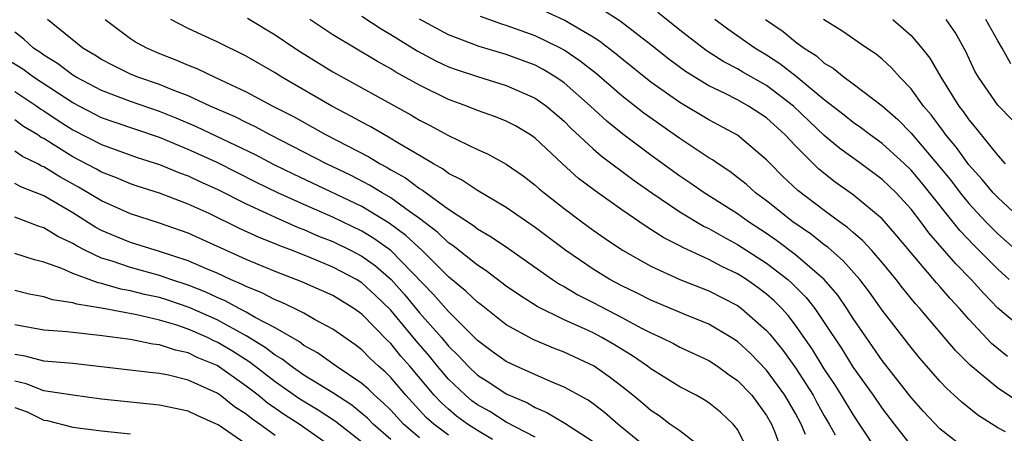
# Model space of a CAD drawing. Units: inches. Extents: x 2502000 to 2505000, y 1491000 to 1494000.
# Drawn here: x 2502597 to 2502665, y 1492162 to 1492191 of the extents above; entities that cross this region are included whole.
import ezdxf

# ---------------------------------------------------------------- set-up
doc = ezdxf.new("R2010")
doc.units = ezdxf.units.IN
doc.header["$MEASUREMENT"] = 0
doc.layers.add('LD25021491_2ft', color=230, linetype='Continuous')

msp = doc.modelspace()

# ---------------------------------------------------------------- linework, layer by layer
at = {"layer": 'LD25021491_2ft'}
for points, elevation in [([(2502666.499, 1492164.499), (2502665, 1492165.483), (2502663.087, 1492167.087), (2502662.081, 1492168.081), (2502659.611, 1492171), (2502659.318, 1492171.318), (2502658.417, 1492172.417), (2502657.973, 1492173), (2502657, 1492174.176), (2502656.284, 1492175), (2502655.674, 1492175.674), (2502655, 1492176.251), (2502654.61, 1492176.61), (2502654.052, 1492177), (2502653, 1492177.773), (2502651.16, 1492179.16), (2502650.134, 1492180.134), (2502649.268, 1492181), (2502649, 1492181.288), (2502647, 1492182.977), (2502645.691, 1492183.691), (2502645, 1492184.051), (2502643, 1492185.245), (2502641, 1492186.663), (2502639, 1492188.261), (2502638.602, 1492188.602), (2502637.469, 1492189.469), (2502637, 1492189.766), (2502635, 1492190.939), (2502633.596, 1492191.595)], 8292), ([(2502665.673, 1492167.673), (2502664.575, 1492168.575), (2502663, 1492170.255), (2502662.349, 1492171), (2502661.699, 1492171.699), (2502661, 1492172.518), (2502660.769, 1492172.769), (2502659, 1492174.851), (2502658.026, 1492176.026), (2502657, 1492177.193), (2502655, 1492178.87), (2502653.747, 1492179.747), (2502652.628, 1492180.628), (2502651, 1492182.244), (2502650.295, 1492183), (2502649, 1492184.184), (2502647.765, 1492185), (2502647, 1492185.424), (2502646.132, 1492185.868), (2502645, 1492186.412), (2502643.396, 1492187.396), (2502642.244, 1492188.244), (2502641, 1492189.228), (2502638.865, 1492190.865), (2502637.658, 1492191.658)], 8290), ([(2502667, 1492169.342), (2502665.014, 1492171.014), (2502664.027, 1492172.027), (2502663.166, 1492173), (2502662.092, 1492174.092), (2502660.238, 1492176.238), (2502659.678, 1492177), (2502659, 1492177.869), (2502657.96, 1492179), (2502657, 1492179.918), (2502655.55, 1492181), (2502654.064, 1492182.064), (2502653, 1492182.971), (2502651.953, 1492183.952), (2502650.872, 1492185), (2502649, 1492186.423), (2502647.356, 1492187.356), (2502647, 1492187.573), (2502646.057, 1492188.057), (2502644.835, 1492188.835), (2502643, 1492190.246), (2502641.471, 1492191.471)], 8288), ([(2502647.816, 1492161), (2502647, 1492162.623), (2502646.7, 1492163), (2502645.818, 1492163.818), (2502645, 1492164.481), (2502644.688, 1492164.688), (2502644.125, 1492165), (2502643, 1492165.582), (2502641, 1492166.825), (2502640.777, 1492167), (2502639.726, 1492167.726), (2502638.487, 1492168.487), (2502637.601, 1492169), (2502637, 1492169.315), (2502636.4, 1492169.6), (2502635, 1492170.222), (2502633.13, 1492171.13), (2502631.909, 1492171.909), (2502631, 1492172.554), (2502629.608, 1492173.608), (2502629, 1492173.998), (2502627.325, 1492175.325), (2502627, 1492175.536), (2502626.259, 1492176.259), (2502625, 1492177.213), (2502624.297, 1492177.703), (2502623, 1492178.654), (2502622.4, 1492179), (2502621.539, 1492179.538), (2502620.214, 1492180.214), (2502618.564, 1492181), (2502614.666, 1492183), (2502613.591, 1492183.591), (2502613, 1492183.868), (2502612.249, 1492184.249), (2502610.515, 1492185), (2502609, 1492185.706), (2502607.878, 1492186.121), (2502607, 1492186.485), (2502605.501, 1492187), (2502605, 1492187.21), (2502603.797, 1492187.797), (2502603, 1492188.215), (2502602.522, 1492188.522), (2502601.691, 1492189), (2502599.247, 1492191)], 8308), ([(2502603.252, 1492191), (2502605, 1492189.682), (2502605.405, 1492189.405), (2502606.141, 1492189), (2502607, 1492188.633), (2502608.187, 1492188.187), (2502609, 1492187.834), (2502609.596, 1492187.596), (2502610.838, 1492187), (2502613, 1492185.995), (2502614.853, 1492185), (2502616.27, 1492184.27), (2502618.533, 1492183), (2502621.481, 1492181.481), (2502622.261, 1492181), (2502622.751, 1492180.751), (2502623, 1492180.595), (2502624.03, 1492180.031), (2502625, 1492179.298), (2502625.192, 1492179.192), (2502627, 1492177.877), (2502628.73, 1492176.73), (2502629, 1492176.516), (2502629.957, 1492175.958), (2502631.147, 1492175.147), (2502634.201, 1492173), (2502634.68, 1492172.679), (2502635, 1492172.516), (2502635.948, 1492171.948), (2502637, 1492171.423), (2502639, 1492170.377), (2502640.352, 1492169.648), (2502641, 1492169.316), (2502641.704, 1492169), (2502642.568, 1492168.568), (2502643, 1492168.331), (2502645, 1492167.398), (2502645.614, 1492167), (2502646.418, 1492166.418), (2502647, 1492166.021), (2502647.975, 1492165), (2502649, 1492163.607), (2502649.344, 1492163), (2502649.568, 1492162.432), (2502650.102, 1492161)], 8306), ([(2502651.708, 1492162.292), (2502651.393, 1492163), (2502651, 1492163.73), (2502650.273, 1492165), (2502649, 1492166.742), (2502647.888, 1492167.888), (2502647, 1492168.714), (2502646.557, 1492169), (2502645, 1492169.914), (2502643.467, 1492170.533), (2502641, 1492171.572), (2502640.059, 1492172.059), (2502639, 1492172.56), (2502638.171, 1492173), (2502637, 1492173.723), (2502635.128, 1492175), (2502633, 1492176.606), (2502631, 1492177.979), (2502629, 1492179.152), (2502627.896, 1492179.896), (2502627, 1492180.347), (2502626.632, 1492180.632), (2502625.964, 1492181), (2502625, 1492181.581), (2502623.614, 1492182.386), (2502622.855, 1492182.855), (2502622.568, 1492183), (2502621.58, 1492183.579), (2502621, 1492183.883), (2502620.291, 1492184.291), (2502618.935, 1492185), (2502615.476, 1492187), (2502615, 1492187.296), (2502613, 1492188.442), (2502611, 1492189.439), (2502609.928, 1492189.928), (2502609, 1492190.373), (2502607.782, 1492191)], 8304), ([(2502613.088, 1492191.088), (2502615, 1492189.931), (2502616.359, 1492189), (2502616.75, 1492188.75), (2502619, 1492187.376), (2502619.66, 1492187), (2502624.394, 1492184.395), (2502625, 1492184.037), (2502625.687, 1492183.687), (2502627, 1492182.975), (2502629, 1492182.002), (2502629.7, 1492181.7), (2502630.989, 1492180.989), (2502632.169, 1492180.169), (2502633, 1492179.537), (2502633.279, 1492179.279), (2502633.615, 1492179), (2502635, 1492177.919), (2502636.22, 1492177), (2502637, 1492176.423), (2502637.836, 1492175.836), (2502639.03, 1492175.03), (2502641, 1492173.926), (2502643, 1492173.012), (2502645, 1492172.219), (2502647, 1492171.202), (2502647.277, 1492171), (2502649, 1492169.487), (2502649.231, 1492169.231), (2502650.123, 1492168.123), (2502651, 1492166.887), (2502652.222, 1492165), (2502652.491, 1492164.491), (2502653, 1492163.58), (2502653.345, 1492163), (2502653.745, 1492162.254)], 8302), ([(2502656.257, 1492161.743), (2502655.444, 1492163), (2502655, 1492163.658), (2502654.196, 1492165), (2502653.73, 1492165.731), (2502653, 1492166.818), (2502652.171, 1492168.171), (2502651, 1492169.856), (2502650.505, 1492170.505), (2502650.058, 1492171), (2502649.533, 1492171.533), (2502649, 1492171.999), (2502648.427, 1492172.427), (2502647.613, 1492173), (2502647, 1492173.394), (2502645.903, 1492173.903), (2502645, 1492174.39), (2502643.208, 1492175.208), (2502643, 1492175.331), (2502641.886, 1492175.886), (2502641, 1492176.472), (2502640.667, 1492176.667), (2502639, 1492177.82), (2502637.139, 1492179.139), (2502635.999, 1492179.999), (2502634.896, 1492181), (2502633, 1492182.782), (2502632.68, 1492183), (2502631.628, 1492183.628), (2502631, 1492183.959), (2502630.262, 1492184.261), (2502629, 1492184.702), (2502628.275, 1492185), (2502627, 1492185.461), (2502625, 1492186.439), (2502623.351, 1492187.351), (2502623, 1492187.571), (2502622.076, 1492188.076), (2502619, 1492189.92), (2502617.405, 1492191)], 8300), ([(2502621, 1492191.23), (2502622.34, 1492190.34), (2502623, 1492189.957), (2502624.822, 1492188.822), (2502626.133, 1492188.133), (2502627, 1492187.725), (2502627.53, 1492187.531), (2502629, 1492187.039), (2502631, 1492186.435), (2502633, 1492185.556), (2502633.782, 1492185), (2502635, 1492183.951), (2502635.473, 1492183.473), (2502637, 1492182.05), (2502637.563, 1492181.563), (2502639.854, 1492179.855), (2502641.059, 1492179), (2502643, 1492177.687), (2502644.678, 1492176.678), (2502645, 1492176.531), (2502645.968, 1492175.968), (2502647, 1492175.432), (2502649, 1492174.138), (2502650.472, 1492173), (2502650.754, 1492172.754), (2502651.755, 1492171.755), (2502652.348, 1492171), (2502653, 1492170.039), (2502654.203, 1492168.203), (2502655, 1492166.927), (2502656.381, 1492165), (2502657, 1492164.083), (2502657.826, 1492163), (2502659, 1492161.493)], 8298), ([(2502663, 1492161.112), (2502661, 1492162.668), (2502659.866, 1492163.866), (2502659, 1492164.84), (2502657, 1492167.411), (2502655, 1492170.306), (2502654.558, 1492171), (2502653.924, 1492171.924), (2502652.982, 1492173), (2502651, 1492174.717), (2502649.703, 1492175.703), (2502649, 1492176.188), (2502647.754, 1492177), (2502647, 1492177.554), (2502644.695, 1492179), (2502643.699, 1492179.699), (2502643, 1492180.159), (2502641, 1492181.615), (2502639.063, 1492183.063), (2502637.952, 1492183.952), (2502636.819, 1492185), (2502635, 1492186.602), (2502634.428, 1492187), (2502633.541, 1492187.541), (2502633, 1492187.821), (2502631, 1492188.571), (2502629.126, 1492189.126), (2502627, 1492189.923), (2502625, 1492191.008)], 8296), ([(2502665.527, 1492162.473), (2502665, 1492162.742), (2502663.614, 1492163.614), (2502662.509, 1492164.509), (2502661.992, 1492165), (2502661.466, 1492165.466), (2502661, 1492165.971), (2502659.586, 1492167.586), (2502659, 1492168.289), (2502657, 1492170.882), (2502656.124, 1492172.124), (2502655.447, 1492173), (2502654.307, 1492174.306), (2502653.49, 1492175), (2502653.235, 1492175.235), (2502653, 1492175.4), (2502652.118, 1492176.118), (2502650.821, 1492177), (2502649, 1492178.446), (2502648.24, 1492179), (2502647.59, 1492179.59), (2502647, 1492180.067), (2502646.469, 1492180.469), (2502645.645, 1492181), (2502645.271, 1492181.271), (2502645, 1492181.431), (2502643, 1492182.754), (2502640.513, 1492184.512), (2502639, 1492185.7), (2502637.231, 1492187.231), (2502636.118, 1492188.118), (2502635, 1492188.857), (2502634.739, 1492189), (2502633, 1492189.851), (2502631, 1492190.586), (2502630.678, 1492190.678), (2502629.204, 1492191.204)], 8294), ([(2502665.796, 1492173), (2502665, 1492173.71), (2502663.365, 1492175.365), (2502662.386, 1492176.386), (2502659.717, 1492179.717), (2502659, 1492180.569), (2502658.549, 1492181), (2502657, 1492182.402), (2502656.166, 1492183), (2502655.514, 1492183.513), (2502655, 1492183.866), (2502654.376, 1492184.376), (2502653, 1492185.432), (2502651.049, 1492187.049), (2502649.927, 1492187.927), (2502649, 1492188.515), (2502648.185, 1492189), (2502646.323, 1492190.323), (2502645.423, 1492191)], 8286), ([(2502648.938, 1492191), (2502650.163, 1492190.163), (2502651, 1492189.453), (2502651.601, 1492189), (2502652.466, 1492188.466), (2502653, 1492187.974), (2502653.619, 1492187.619), (2502654.383, 1492187), (2502655, 1492186.55), (2502657, 1492185.025), (2502658.076, 1492184.076), (2502659, 1492183.134), (2502660.893, 1492180.893), (2502661.795, 1492179.795), (2502662.401, 1492179), (2502663, 1492178.266), (2502664.18, 1492177), (2502664.58, 1492176.58), (2502665, 1492176.169), (2502667, 1492174.391)], 8284), ([(2502666.795, 1492177), (2502665, 1492178.669), (2502664.691, 1492179), (2502663.929, 1492179.929), (2502663, 1492180.939), (2502662.139, 1492182.139), (2502661.415, 1492183), (2502661.246, 1492183.246), (2502660.392, 1492184.392), (2502659.869, 1492185), (2502659, 1492186.204), (2502658.225, 1492187), (2502657.654, 1492187.654), (2502657, 1492188.248), (2502656.583, 1492188.583), (2502655.95, 1492189), (2502654.208, 1492190.208), (2502652.942, 1492191)], 8282), ([(2502657.742, 1492191), (2502659, 1492189.886), (2502659.749, 1492189), (2502660.308, 1492188.308), (2502661.055, 1492187), (2502662.317, 1492185), (2502662.615, 1492184.615), (2502663, 1492184.053), (2502663.482, 1492183.482), (2502663.842, 1492183), (2502665, 1492181.588), (2502665.52, 1492181)], 8280), ([(2502666.022, 1492184.022), (2502665, 1492185.058), (2502663.663, 1492187), (2502663.42, 1492187.42), (2502662.781, 1492188.781), (2502662.071, 1492190.071), (2502661.43, 1492191)], 8278), ([(2502665.914, 1492187.914), (2502665.309, 1492189), (2502665, 1492189.509), (2502664.182, 1492191)], 8276), ([(2502644.987, 1492160.987), (2502643, 1492162.527), (2502642.323, 1492163), (2502641.563, 1492163.563), (2502641, 1492163.931), (2502640.435, 1492164.435), (2502639.76, 1492165), (2502639, 1492165.605), (2502638.212, 1492166.212), (2502637.071, 1492167), (2502635, 1492167.969), (2502634.254, 1492168.254), (2502632.846, 1492168.846), (2502631, 1492169.867), (2502629.256, 1492171.256), (2502629, 1492171.443), (2502628.204, 1492172.203), (2502627, 1492173.182), (2502625.171, 1492175), (2502624.057, 1492176.057), (2502622.904, 1492176.904), (2502621, 1492178.051), (2502616.284, 1492180.283), (2502614.942, 1492180.942), (2502613.639, 1492181.639), (2502609.572, 1492183.572), (2502608.169, 1492184.169), (2502607, 1492184.634), (2502605, 1492185.318), (2502603, 1492186.08), (2502601.243, 1492187), (2502601, 1492187.15), (2502599.95, 1492187.95), (2502599, 1492188.521), (2502598.724, 1492188.724), (2502598.285, 1492189), (2502597.621, 1492189.621), (2502597, 1492190.124)], 8310), ([(2502641, 1492161.139), (2502638.725, 1492163), (2502637.799, 1492163.799), (2502637, 1492164.411), (2502636.654, 1492164.654), (2502635, 1492165.56), (2502634.052, 1492165.948), (2502631.692, 1492167), (2502631, 1492167.328), (2502630.028, 1492168.028), (2502629, 1492168.795), (2502627, 1492170.785), (2502625.969, 1492171.969), (2502623.011, 1492175), (2502621.841, 1492175.841), (2502621, 1492176.345), (2502619, 1492177.316), (2502617, 1492178.189), (2502615.202, 1492179), (2502613.724, 1492179.723), (2502611, 1492181.102), (2502609, 1492182.005), (2502607, 1492182.836), (2502603.877, 1492183.877), (2502603, 1492184.195), (2502601, 1492185.22), (2502598.289, 1492187), (2502597.545, 1492187.545), (2502596.315, 1492188.315)], 8312), ([(2502597, 1492186.008), (2502598.521, 1492185), (2502598.794, 1492184.795), (2502599, 1492184.67), (2502599.992, 1492183.992), (2502601, 1492183.353), (2502603, 1492182.333), (2502605.452, 1492181.452), (2502607, 1492180.965), (2502608.384, 1492180.384), (2502609, 1492180.167), (2502609.791, 1492179.791), (2502611, 1492179.248), (2502613, 1492178.234), (2502614.406, 1492177.594), (2502615, 1492177.307), (2502616.606, 1492176.606), (2502617, 1492176.46), (2502618.012, 1492176.012), (2502619, 1492175.624), (2502620.275, 1492175), (2502621, 1492174.619), (2502621.945, 1492173.945), (2502623.037, 1492173), (2502623.963, 1492171.963), (2502625, 1492170.707), (2502626.504, 1492169), (2502627, 1492168.399), (2502627.708, 1492167.708), (2502628.349, 1492167), (2502629, 1492166.384), (2502629.851, 1492165.851), (2502631, 1492165.095), (2502632.466, 1492164.466), (2502633, 1492164.149), (2502633.809, 1492163.808), (2502635.057, 1492163.057), (2502637, 1492161.796)], 8314), ([(2502633, 1492162.1), (2502631, 1492163.132), (2502629.862, 1492163.862), (2502629, 1492164.339), (2502628.621, 1492164.621), (2502628.164, 1492165), (2502627, 1492166.099), (2502626.237, 1492167), (2502625.689, 1492167.689), (2502624.76, 1492168.761), (2502623, 1492170.877), (2502621.922, 1492171.922), (2502621, 1492172.769), (2502620.625, 1492173), (2502619, 1492173.857), (2502617.52, 1492174.48), (2502616.213, 1492175), (2502615.328, 1492175.328), (2502615, 1492175.473), (2502613.907, 1492175.907), (2502612.539, 1492176.539), (2502610.434, 1492177.566), (2502609, 1492178.225), (2502607, 1492178.982), (2502605.457, 1492179.457), (2502605, 1492179.613), (2502604.031, 1492180.031), (2502603, 1492180.424), (2502602.637, 1492180.636), (2502601, 1492181.5), (2502599.648, 1492182.352), (2502599, 1492182.747), (2502598.83, 1492182.83), (2502598.59, 1492183), (2502597.6, 1492183.599), (2502597, 1492184.05)], 8316), ([(2502630.054, 1492161.946), (2502629, 1492162.557), (2502628.314, 1492163), (2502627.56, 1492163.559), (2502627, 1492164.024), (2502626.486, 1492164.486), (2502626.017, 1492165), (2502624.325, 1492167), (2502623.705, 1492167.704), (2502623, 1492168.575), (2502622.78, 1492168.78), (2502621, 1492170.605), (2502620.45, 1492171), (2502619, 1492171.891), (2502616.853, 1492172.853), (2502615, 1492173.559), (2502613, 1492174.398), (2502609, 1492176.21), (2502607, 1492176.904), (2502605, 1492177.535), (2502603, 1492178.435), (2502601.4, 1492179.4), (2502600.105, 1492180.105), (2502599, 1492180.791), (2502598.849, 1492180.849), (2502598.579, 1492181), (2502597.517, 1492181.517), (2502597, 1492181.883)], 8318), ([(2502627, 1492162.227), (2502625.98, 1492163), (2502625.464, 1492163.465), (2502624.499, 1492164.499), (2502624.039, 1492165), (2502623, 1492166.219), (2502622.61, 1492166.61), (2502622.158, 1492167), (2502621.559, 1492167.559), (2502621, 1492168.135), (2502620.509, 1492168.509), (2502619, 1492169.575), (2502617.776, 1492170.224), (2502617, 1492170.667), (2502616.346, 1492171), (2502615.431, 1492171.431), (2502615, 1492171.597), (2502614.088, 1492172.088), (2502613, 1492172.512), (2502612.686, 1492172.685), (2502611.92, 1492173), (2502611, 1492173.433), (2502610.258, 1492173.742), (2502609, 1492174.306), (2502607, 1492174.94), (2502605, 1492175.554), (2502603.975, 1492175.975), (2502603, 1492176.402), (2502602.605, 1492176.605), (2502601, 1492177.607), (2502599, 1492178.786), (2502598.48, 1492179), (2502597.406, 1492179.406), (2502597, 1492179.634)], 8320), ([(2502625, 1492162.04), (2502623.892, 1492163), (2502623, 1492163.955), (2502622.481, 1492164.481), (2502621.874, 1492165), (2502621.437, 1492165.437), (2502621, 1492165.814), (2502619.238, 1492167), (2502617.935, 1492167.935), (2502617, 1492168.44), (2502616.686, 1492168.686), (2502615, 1492169.654), (2502613.615, 1492170.385), (2502613, 1492170.753), (2502612.516, 1492171), (2502611.54, 1492171.539), (2502611, 1492171.761), (2502610.161, 1492172.16), (2502609, 1492172.613), (2502607.796, 1492173), (2502607, 1492173.279), (2502605, 1492173.826), (2502603.734, 1492174.266), (2502603, 1492174.486), (2502601.881, 1492175), (2502601.3, 1492175.3), (2502601, 1492175.491), (2502599.974, 1492175.974), (2502599, 1492176.583), (2502598.68, 1492176.679), (2502597, 1492177.307)], 8322), ([(2502623, 1492161.928), (2502621.796, 1492163), (2502621.401, 1492163.401), (2502621, 1492163.743), (2502620.301, 1492164.301), (2502619, 1492165.154), (2502617, 1492166.391), (2502616.11, 1492167), (2502615.487, 1492167.488), (2502615, 1492167.762), (2502614.311, 1492168.31), (2502613, 1492169.109), (2502611, 1492170.204), (2502609.065, 1492171.065), (2502607.573, 1492171.573), (2502607, 1492171.754), (2502605.976, 1492171.975), (2502605, 1492172.229), (2502604.341, 1492172.341), (2502603, 1492172.731), (2502602.768, 1492172.768), (2502601, 1492173.417), (2502600.238, 1492173.762), (2502599, 1492174.202), (2502598.355, 1492174.355), (2502597, 1492174.804)], 8324), ([(2502621, 1492161.749), (2502619.186, 1492163.186), (2502617.974, 1492163.974), (2502616.725, 1492164.725), (2502615, 1492165.921), (2502613.268, 1492167.268), (2502612.048, 1492168.048), (2502611, 1492168.675), (2502610.77, 1492168.77), (2502610.315, 1492169), (2502609, 1492169.579), (2502608.129, 1492169.871), (2502607, 1492170.196), (2502605.439, 1492170.56), (2502603, 1492171.018), (2502601.292, 1492171.292), (2502601, 1492171.397), (2502599.596, 1492171.596), (2502599, 1492171.804), (2502597.991, 1492171.991), (2502597, 1492172.234)], 8326), ([(2502619, 1492161.36), (2502616.657, 1492163), (2502615.648, 1492163.648), (2502614.464, 1492164.464), (2502613.823, 1492165), (2502613, 1492165.634), (2502611, 1492167.046), (2502609.617, 1492167.617), (2502609, 1492167.93), (2502608.111, 1492168.112), (2502607, 1492168.493), (2502606.54, 1492168.54), (2502605, 1492168.844), (2502602.864, 1492169.136), (2502601, 1492169.334), (2502600.608, 1492169.392), (2502599, 1492169.507), (2502597, 1492169.877)], 8328), ([(2502615, 1492162.214), (2502613.933, 1492163), (2502613.378, 1492163.379), (2502613, 1492163.695), (2502612.204, 1492164.204), (2502611.192, 1492165), (2502611, 1492165.134), (2502609, 1492166.048), (2502607.617, 1492166.383), (2502607, 1492166.505), (2502606.545, 1492166.545), (2502601, 1492167.19), (2502599, 1492167.354), (2502597.709, 1492167.709), (2502597, 1492167.826)], 8330), ([(2502613, 1492161.617), (2502611.056, 1492162.944), (2502610.959, 1492163), (2502609.603, 1492163.602), (2502609, 1492163.902), (2502607, 1492164.319), (2502604.555, 1492164.555), (2502603, 1492164.732), (2502601, 1492164.998), (2502599, 1492165.305), (2502597.787, 1492165.786), (2502597, 1492165.97)], 8332), ([(2502597, 1492164.156), (2502597.851, 1492163.851), (2502599, 1492163.278), (2502599.241, 1492163.241), (2502601, 1492162.798), (2502603, 1492162.529), (2502605, 1492162.324)], 8334)]:
    msp.add_lwpolyline(points, dxfattribs=dict(at, elevation=elevation))

doc.saveas('drawing.dxf')
